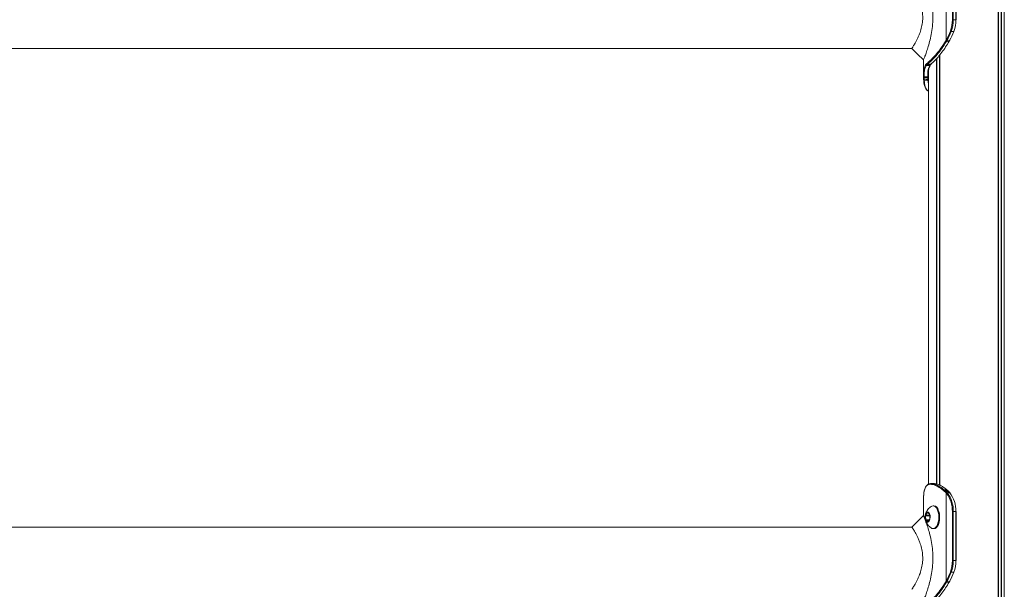
# Model space of a CAD drawing. Units: millimetres. Extents: x 4675 to 15630, y 1646 to 17671.
# Drawn here: x 8455 to 9056, y 16295 to 16643 of the extents above; entities that cross this region are included whole.
import ezdxf

# ---------------------------------------------------------------- set-up
doc = ezdxf.new("R2010")
doc.units = ezdxf.units.MM
doc.header["$LTSCALE"] = 100

msp = doc.modelspace()

# ---------------------------------------------------------------- linework, layer by layer
at = {"color": 7, "linetype": 'Continuous', "lineweight": 18}
for p, q in [((9052.64, 17510.6), (9052.64, 14923.22)), ((9052.79, 17510.59), (9052.79, 14923.22)), ((9056.28, 17510.59), (9056.28, 14923.22)), ((9056.42, 17510.6), (9056.42, 14923.22)), ((9020.94, 16630.3), (9020.94, 16683.99)), ((9024.71, 16672.72), (9024.71, 16642.72)), ((9025.28, 16642.72), (9025.28, 16672.72)), ((9026.83, 16672.72), (9026.83, 16642.72)), ((9026.95, 16642.72), (9026.95, 16672.72)), ((9025.28, 16642.72), (9024.71, 16642.72)), ((9025.28, 16642.72), (9026.83, 16642.72)), ((9024, 16635.59), (9025.56, 16635.59)), ((9020.83, 16630.1), (9020.62, 16629.74)), ((9020.94, 16630.3), (9020.83, 16630.1)), ((9021.12, 16629.48), (9021.34, 16629.85)), ((9021.34, 16629.85), (9021.45, 16630.05)), ((9022.83, 16629.73), (9022.74, 16629.58)), ((9023.01, 16630.05), (9022.83, 16629.73)), ((9022.87, 16629.64), (9022.95, 16629.78)), ((9022.95, 16629.79), (9023.13, 16630.11)), ((7969.07, 16625.22), (9000.06, 16625.22)), ((9000.1, 16625.38), (9000.04, 16625.3)), ((9007.03, 16618.53), (9007.03, 16609.01)), ((9015.08, 16619), (9015.08, 16359.44)), ((9015.19, 16619.11), (9015.19, 16359.42)), ((9016.93, 16621.13), (9016.93, 16358.78)), ((9016.97, 16621.18), (9016.97, 16358.56)), ((9008.44, 16615.3), (9008.31, 16615.1)), ((9008.74, 16614.73), (9008.86, 16614.92)), ((9009.07, 16616), (9009.02, 16615.96)), ((9009.43, 16615.57), (9009.48, 16615.62)), ((9011, 16614.93), (9010.87, 16614.72)), ((9011.29, 16615.07), (9011.3, 16615.08)), ((9011.59, 16615.62), (9011.53, 16615.57)), ((9011.76, 16615.66), (9011.83, 16615.71)), ((9007.05, 16608.2), (9007.07, 16607.64)), ((9007.14, 16606.42), (9007.14, 16606.39)), ((9007.14, 16606.39), (9007.16, 16606.16)), ((9007.46, 16607.34), (9007.44, 16607.88)), ((9007.54, 16605.92), (9007.52, 16606.13)), ((9009.64, 16607.89), (9009.66, 16607.3)), ((9009.72, 16606.14), (9009.73, 16605.92)), ((9010.03, 16610.36), (9010.03, 16359.32)), ((9011.09, 16359.3), (9011.38, 16359.31)), ((9011.75, 16359.71), (9011.45, 16359.7)), ((9013.63, 16359.71), (9011.63, 16359.71)), ((9019.38, 16355.47), (9019.95, 16354.97)), ((9020.4, 16355.3), (9019.8, 16355.82)), ((9019.95, 16354.97), (9020.49, 16354.45)), ((9020.94, 16354.78), (9020.4, 16355.3)), ((9020.49, 16354.45), (9020.94, 16353.99)), ((9021.4, 16354.3), (9020.94, 16354.78)), ((9020.94, 16300.3), (9020.94, 16353.99)), ((9020.94, 16353.99), (9021.23, 16353.65)), ((9021.4, 16355.84), (9022.01, 16355.28)), ((9021.7, 16353.95), (9021.4, 16354.3)), ((9022.58, 16354.71), (9022.96, 16354.3)), ((9022.96, 16354.3), (9023.12, 16354.11)), ((9007.03, 16349.42), (9007.03, 16340.26)), ((9007.05, 16350.23), (9007.07, 16350.79)), ((9007.06, 16349.42), (9007.05, 16350.23)), ((9007.14, 16352.01), (9007.16, 16352.24)), ((9007.14, 16352.04), (9007.14, 16352.01)), ((9007.16, 16352.27), (9007.16, 16352.24)), ((9009.41, 16341.92), (9008.46, 16340.41)), ((9010.73, 16341.1), (9009.6, 16341.98)), ((9013.4, 16346.22), (9012.96, 16346.22)), ((9025.28, 16342.72), (9024.71, 16342.72)), ((9024.71, 16342.72), (9024.71, 16312.72)), ((9025.28, 16312.72), (9025.28, 16342.72)), ((9025.28, 16342.72), (9026.83, 16342.72)), ((9026.83, 16342.72), (9026.83, 16312.72)), ((9026.83, 16342.72), (9026.95, 16342.72)), ((9026.95, 16312.72), (9026.95, 16342.72)), ((9007.03, 16340.26), (8999.99, 16333.22)), ((9008.39, 16340.04), (9008.57, 16337.64)), ((9008.7, 16337.33), (9009.83, 16336.45)), ((9010.02, 16336.51), (9010.97, 16338.02)), ((9011.04, 16338.4), (9010.86, 16340.79)), ((8999.99, 16333.22), (7969, 16333.22)), ((9012.96, 16332.22), (9013.4, 16332.22)), ((9025.28, 16312.72), (9024.71, 16312.72)), ((9025.28, 16312.72), (9026.83, 16312.72)), ((9024, 16305.59), (9025.56, 16305.59)), ((9020.83, 16300.1), (9020.62, 16299.74)), ((9020.94, 16300.3), (9020.83, 16300.1)), ((9021.12, 16299.48), (9021.34, 16299.85)), ((9021.34, 16299.85), (9021.45, 16300.05)), ((9022.83, 16299.73), (9022.74, 16299.58)), ((9023.01, 16300.05), (9022.83, 16299.73)), ((9022.87, 16299.64), (9022.95, 16299.78)), ((9022.95, 16299.79), (9023.13, 16300.11)), ((9000.1, 16295.38), (9000.04, 16295.3))]:
    msp.add_line(p, q, dxfattribs=at)
at = {"color": 8, "linetype": 'Continuous', "lineweight": 18}
for p, q in [((9054.4, 17510.52), (9054.4, 14923.22)), ((9054.66, 17510.52), (9054.66, 14923.22)), ((9026.83, 16642.72), (9026.95, 16642.72)), ((9016.87, 16621.05), (9016.87, 16358.81)), ((9009.73, 16605.92), (9010.03, 16603.46)), ((9009.68, 16341.92), (9009.41, 16341.92)), ((9010.92, 16340.04), (9008.39, 16340.04)), ((9010.89, 16340.41), (9008.46, 16340.41)), ((9010.73, 16337.64), (9008.57, 16337.64)), ((9010.54, 16337.33), (9008.7, 16337.33)), ((9009.97, 16336.45), (9009.83, 16336.45)), ((9026.83, 16312.72), (9026.95, 16312.72))]:
    msp.add_line(p, q, dxfattribs=at)
at = {"color": 7, "linetype": 'Continuous', "lineweight": 18, "flags": 128}
for points in [[(8999.99, 16625.22), (9003.51, 16621.7), (9007.03, 16618.18)], [(9007.54, 16605.92), (9008.65, 16605.92), (9009.73, 16605.92)], [(9010.81, 16341.19), (9010.39, 16341.91), (9009.88, 16342.31), (9009.34, 16342.33), (9008.82, 16341.98), (9008.39, 16341.3), (9008.11, 16340.36), (9008, 16339.29), (9008.08, 16338.2), (9008.35, 16337.24), (9008.76, 16336.52), (9009.27, 16336.12), (9009.81, 16336.1), (9010.33, 16336.45), (9010.76, 16337.14), (9011.04, 16338.07), (9011.15, 16339.14), (9011.07, 16340.23), (9010.81, 16341.19)], [(9009.65, 16342.22), (9009.42, 16342.18), (9008.93, 16341.85), (9008.52, 16341.2), (9008.25, 16340.3), (9008.15, 16339.28), (9008.23, 16338.25), (9008.48, 16337.34), (9008.87, 16336.65), (9009.36, 16336.27), (9009.65, 16336.22)], [(9009.68, 16342.21), (9009.49, 16342.18), (9008.99, 16341.85), (9008.59, 16341.2), (9008.32, 16340.3), (9008.22, 16339.28), (9008.29, 16338.25), (9008.54, 16337.34), (9008.94, 16336.65), (9009.42, 16336.27), (9009.68, 16336.22)], [(9009.6, 16341.98), (9009.58, 16342), (9009.55, 16342.01), (9009.53, 16342.01), (9009.5, 16342.01), (9009.48, 16342), (9009.45, 16341.98), (9009.43, 16341.95), (9009.41, 16341.92)], [(9011.78, 16332.63), (9012.19, 16332.39), (9012.97, 16332.22), (9013.75, 16332.39), (9014.49, 16332.92), (9015.15, 16333.75), (9015.7, 16334.86), (9016.12, 16336.19), (9016.38, 16337.67), (9016.46, 16339.23), (9016.37, 16340.79), (9016.11, 16342.27), (9015.69, 16343.59)], [(9015.69, 16343.59), (9015.14, 16344.7), (9014.47, 16345.53), (9013.73, 16346.04), (9012.95, 16346.22), (9012.18, 16346.04), (9011.79, 16345.81)], [(9013.4, 16332.22), (9013.4, 16332.22), (9014.18, 16332.39), (9014.92, 16332.92), (9015.58, 16333.75), (9016.14, 16334.86), (9016.55, 16336.19), (9016.81, 16337.67), (9016.9, 16339.23), (9016.81, 16340.79), (9016.55, 16342.27), (9016.13, 16343.59)], [(9009.83, 16336.45), (9009.85, 16336.43), (9009.88, 16336.42), (9009.9, 16336.42), (9009.93, 16336.42), (9009.95, 16336.43), (9009.98, 16336.45), (9010, 16336.48), (9010.02, 16336.51)]]:
    msp.add_lwpolyline(points, dxfattribs=at)
at = {"color": 7, "linetype": 'Continuous', "lineweight": 18}
for centre, radius, start, end in [((9005.15, 16642.63), 19.56, 339.49637, 0.24593), ((9005.18, 16642.63), 20.09, 339.49579, 0.24626), ((9006.74, 16642.63), 20.09, 339.49576, 0.24629), ((8982.41, 16651.39), 43.93, 331.3151, 339.19413), ((8982.53, 16651.35), 44.37, 331.31557, 339.19507), ((8984.08, 16651.35), 44.37, 331.3156, 339.19507), ((9024.06, 16636.59), 1, 234.01102, 266.68291), ((9021.18, 16630.2), 0.725, 219.39494, 265.09927), ((9021.4, 16630.62), 0.772, 222.54061, 265.33754), ((9021.52, 16630.83), 0.781, 223.03292, 265.23238), ((9022.76, 16629.72), 0.135, 261.98604, 324.25175), ((9023.03, 16630.18), 0.131, 261.02705, 324.63906), ((9008.73, 16615.16), 0.425, 187.41743, 270.37815), ((9008.86, 16615.34), 0.423, 186.13203, 269.92836), ((9009.43, 16615.99), 0.418, 183.85202, 268.92359), ((9009.49, 16616.04), 0.42, 184.38024, 268.96282), ((9007.4, 16608.24), 0.36, 185.56852, 275.80469), ((9007.41, 16607.68), 0.348, 187.05102, 277.5088), ((9011.46, 16359.33), 0.376, 92.51526, 183.64835), ((9011.77, 16359.32), 0.389, 92.9716, 181.73022), ((9019.87, 16355.31), 0.512, 97.3509, 162.44111), ((9020.46, 16354.75), 0.556, 96.90906, 156.76596), ((9021.01, 16354.23), 0.559, 97.29671, 156.61834), ((9021.48, 16353.7), 0.605, 97.07891, 151.71135), ((9021.77, 16353.32), 0.636, 96.48614, 148.51338), ((9007.02, 16343.1), 17.69, 358.74217, 36.5982), ((9021.41, 16355.65), 0.189, 50.28207, 91.68027), ((9007.1, 16343.12), 18.18, 358.74233, 36.59814), ((9022.01, 16355.11), 0.174, 45.90458, 92.53579), ((9022.97, 16354.15), 0.149, 38.21272, 95.1087), ((9008.76, 16343.14), 18.07, 358.66631, 37.40053), ((9023.13, 16353.96), 0.155, 42.80141, 94.0002), ((9010.41, 16340.79), 0.45, 359.90493, 43.75069), ((9012.75, 16342.81), 3.47, 13.10243, 79.21643), ((9009.03, 16340.1), 0.644, 151.83354, 186.10382), ((9009.02, 16337.64), 0.45, 179.89516, 223.76046), ((9010.4, 16338.33), 0.644, 331.83354, 6.10382), ((9005.15, 16312.63), 19.56, 339.49576, 0.2462), ((9005.18, 16312.63), 20.09, 339.49601, 0.24604), ((9006.74, 16312.63), 20.09, 339.49598, 0.24607), ((8982.42, 16321.38), 43.92, 331.31452, 339.19566), ((8982.53, 16321.35), 44.36, 331.31463, 339.19507), ((8984.09, 16321.35), 44.36, 331.31466, 339.19507), ((9024.06, 16306.59), 1, 234.00887, 266.66228), ((9021.18, 16300.2), 0.726, 219.42919, 265.06503), ((9021.4, 16300.62), 0.773, 222.56061, 265.31755), ((9021.51, 16300.83), 0.781, 223.02904, 265.25811), ((9022.76, 16299.72), 0.136, 262.06918, 324.16861), ((9023.03, 16300.18), 0.131, 260.96387, 324.61134)]:
    msp.add_arc(centre, radius, start, end, dxfattribs=at)
at = {"color": 8, "linetype": 'Continuous', "lineweight": 18}
for centre, radius, start, end in [((9022.84, 16629.86), 0.133, 261.48845, 325.35079), ((9010.88, 16615.07), 0.351, 268.37116, 330.24538), ((9011, 16615.29), 0.356, 269.00709, 323.17276), ((9011.53, 16615.93), 0.357, 269.64995, 310.27442), ((9011.59, 16615.97), 0.354, 269.58626, 312.10963), ((9007.47, 16606.47), 0.343, 194.62895, 278.3118), ((9007.48, 16606.25), 0.338, 194.95165, 278.97383), ((9009.67, 16608.28), 0.394, 265.94088, 337.19903), ((9009.68, 16607.74), 0.436, 267.37396, 323.68543), ((9009.73, 16606.64), 0.502, 268.81335, 307.20557), ((9009.74, 16606.43), 0.519, 268.84542, 304.00093), ((9022.58, 16354.54), 0.166, 46.35753, 92.67476), ((9022.85, 16299.86), 0.132, 261.34953, 325.40038)]:
    msp.add_arc(centre, radius, start, end, dxfattribs=at)
at = {"color": 7, "linetype": 'Continuous', "lineweight": 18}
for points, knots in [([(9007.08, 16618.29), (9007.08, 16618.29), (9007.08, 16618.29), (9007.57, 16619.48), (9008.4, 16621.6), (9009.46, 16624.6), (9010.59, 16628.29), (9011.64, 16632.59), (9012.44, 16637.37), (9012.85, 16642.47), (9012.77, 16647.66), (9012.22, 16652.68), (9011.31, 16657.33), (9010.21, 16661.45), (9009.09, 16664.92), (9008.08, 16667.65), (9007.37, 16669.45), (9007.01, 16670.3), (9007.07, 16670.17), (9007.08, 16670.14)], [0, 0, 0, 0, 0.038983, 0.097562, 0.157417, 0.218726, 0.281274, 0.345633, 0.410917, 0.477501, 0.544291, 0.610555, 0.675962, 0.7398, 0.801912, 0.862721, 0.921771, 0.980591, 1, 1, 1, 1]), ([(9000.04, 16663.13), (9000.03, 16663.16), (8999.99, 16663.22), (9000.15, 16662.97), (9000.4, 16662.58), (9000.77, 16662), (9001.23, 16661.25), (9001.76, 16660.34), (9002.42, 16659.17), (9003.2, 16657.67), (9004.06, 16655.83), (9004.81, 16653.94), (9005.42, 16652.12), (9006.04, 16649.81), (9006.58, 16646.74), (9006.67, 16642.92), (9006.2, 16639.19), (9005.43, 16636.29), (9004.68, 16634.16), (9003.99, 16632.47), (9003.2, 16630.76), (9002.35, 16629.13), (9001.63, 16627.86), (9001.06, 16626.91), (9000.63, 16626.22), (9000.3, 16625.69), (9000.17, 16625.48), (9000.1, 16625.38)], [0, 0, 0, 0, 0.0201102, 0.0527062, 0.0845687, 0.1173228, 0.1499396, 0.182881, 0.2158101, 0.2591503, 0.304938, 0.3481701, 0.381018, 0.4138001, 0.4788489, 0.5425312, 0.6069344, 0.6716786, 0.704366, 0.7369819, 0.7821288, 0.8267142, 0.8701819, 0.903714, 0.9355526, 0.9682294, 1, 1, 1, 1]), ([(9020.62, 16629.74), (9019.67, 16628.23), (9017.83, 16625.31), (9014.97, 16621.73), (9012.53, 16619.08), (9010.5, 16617.17), (9009.55, 16616.4), (9009.07, 16616)], [0, 0, 0, 0, 0.225768, 0.438105, 0.656527, 0.826614, 1, 1, 1, 1]), ([(9022.74, 16629.58), (9022.03, 16628.39), (9020.6, 16625.98), (9018.27, 16622.69), (9015.87, 16619.78), (9013.94, 16617.71), (9012.59, 16616.5), (9012.04, 16616.02), (9011.8, 16615.81)], [0, 0, 0, 0, 0.1834214, 0.3693718, 0.5757395, 0.7876298, 0.9068306, 1, 1, 1, 1]), ([(9021.12, 16629.48), (9021.13, 16629.48), (9021.4, 16629.49), (9021.94, 16629.53), (9022.47, 16629.56), (9022.74, 16629.58)], [0, 0, 0, 0, 0.029184, 0.495439, 1, 1, 1, 1]), ([(9022.83, 16629.73), (9022.58, 16629.75), (9022.1, 16629.79), (9021.61, 16629.83), (9021.36, 16629.85), (9021.34, 16629.85)], [0, 0, 0, 0, 0.4963, 0.9594, 1, 1, 1, 1]), ([(9009.48, 16615.62), (9009.96, 16616), (9010.92, 16616.79), (9012.94, 16618.68), (9015.4, 16621.37), (9018.29, 16624.98), (9020.16, 16627.96), (9021.12, 16629.48)], [0, 0, 0, 0, 0.169939, 0.342754, 0.55531, 0.773987, 1, 1, 1, 1]), ([(9008.31, 16615.1), (9007.94, 16614.28), (9007.34, 16612.94), (9007.03, 16610.5), (9007.04, 16608.97), (9007.05, 16608.2)], [0, 0, 0, 0, 0.435757, 0.716715, 1, 1, 1, 1]), ([(9007.44, 16607.88), (9007.44, 16608.64), (9007.44, 16610.17), (9007.76, 16612.58), (9008.37, 16613.92), (9008.74, 16614.73)], [0, 0, 0, 0, 0.2841743, 0.5646252, 1, 1, 1, 1]), ([(9009.02, 16615.96), (9008.94, 16615.9), (9008.8, 16615.77), (9008.61, 16615.54), (9008.5, 16615.38), (9008.44, 16615.3)], [0, 0, 0, 0, 0.349074, 0.674447, 1, 1, 1, 1]), ([(9008.74, 16614.73), (9009.1, 16614.73), (9009.81, 16614.73), (9010.52, 16614.72), (9010.87, 16614.72)], [0, 0, 0, 0, 0.508704, 1, 1, 1, 1]), ([(9008.86, 16614.92), (9008.92, 16615), (9009.03, 16615.16), (9009.22, 16615.38), (9009.36, 16615.51), (9009.43, 16615.57)], [0, 0, 0, 0, 0.328512, 0.654958, 1, 1, 1, 1]), ([(9011, 16614.93), (9010.63, 16614.93), (9009.92, 16614.93), (9009.21, 16614.92), (9008.86, 16614.92)], [0, 0, 0, 0, 0.50971, 1, 1, 1, 1]), ([(9009.43, 16615.57), (9009.54, 16615.57), (9009.89, 16615.57), (9010.59, 16615.57), (9011.18, 16615.57), (9011.53, 16615.57)], [0, 0, 0, 0, 0.1591326, 0.5001324, 1, 1, 1, 1]), ([(9011.59, 16615.62), (9011.47, 16615.62), (9011.12, 16615.62), (9010.42, 16615.62), (9009.83, 16615.62), (9009.48, 16615.62)], [0, 0, 0, 0, 0.159356, 0.50049, 1, 1, 1, 1]), ([(9010.87, 16614.72), (9010.63, 16614.21), (9010.17, 16613.21), (9009.68, 16611.03), (9009.66, 16609.1), (9009.64, 16607.89)], [0, 0, 0, 0, 0.275281, 0.547426, 1, 1, 1, 1]), ([(9010.08, 16608.99), (9010.09, 16609.93), (9010.11, 16611.6), (9010.52, 16613.52), (9010.97, 16614.51), (9011.18, 16614.99)], [0, 0, 0, 0, 0.398661, 0.708026, 1, 1, 1, 1]), ([(9011.53, 16615.57), (9011.47, 16615.51), (9011.35, 16615.4), (9011.17, 16615.18), (9011.06, 16615.02), (9011, 16614.93)], [0, 0, 0, 0, 0.311416, 0.627432, 1, 1, 1, 1]), ([(9011.15, 16614.84), (9011.18, 16614.9), (9011.23, 16614.99), (9011.28, 16615.05), (9011.3, 16615.07)], [0, 0, 0, 0, 0.636338, 1, 1, 1, 1]), ([(9011.3, 16615.08), (9011.33, 16615.14), (9011.48, 16615.37), (9011.66, 16615.52), (9011.79, 16615.63)], [0, 0, 0, 0, 0.241413, 1, 1, 1, 1]), ([(9007.07, 16607.64), (9007.08, 16607.46), (9007.1, 16607.07), (9007.12, 16606.65), (9007.14, 16606.42)], [0, 0, 0, 0, 0.444228, 1, 1, 1, 1]), ([(9007.16, 16606.19), (9007.22, 16605.48), (9007.34, 16604.03), (9007.73, 16602.28), (9008.22, 16600.95), (9008.7, 16600.4), (9008.9, 16600.16)], [0, 0, 0, 0, 0.263365, 0.531848, 0.795908, 1, 1, 1, 1]), ([(9009.64, 16607.89), (9009.52, 16607.89), (9009.16, 16607.89), (9008.52, 16607.89), (9007.91, 16607.88), (9007.54, 16607.88), (9007.44, 16607.88)], [0, 0, 0, 0, 0.159827, 0.501162, 0.861694, 1, 1, 1, 1]), ([(9007.46, 16607.34), (9007.86, 16607.33), (9008.59, 16607.32), (9009.33, 16607.31), (9009.66, 16607.3)], [0, 0, 0, 0, 0.547047, 1, 1, 1, 1]), ([(9007.52, 16606.13), (9007.51, 16606.36), (9007.48, 16606.77), (9007.47, 16607.16), (9007.46, 16607.34)], [0, 0, 0, 0, 0.557797, 1, 1, 1, 1]), ([(9009.72, 16606.14), (9009.6, 16606.14), (9009.23, 16606.14), (9008.5, 16606.14), (9007.89, 16606.13), (9007.52, 16606.13)], [0, 0, 0, 0, 0.15955, 0.500497, 1, 1, 1, 1]), ([(9009.66, 16607.3), (9009.67, 16607.12), (9009.68, 16606.73), (9009.71, 16606.34), (9009.72, 16606.14)], [0, 0, 0, 0, 0.498238, 1, 1, 1, 1]), ([(9008.98, 16599.88), (9009.13, 16599.71), (9009.43, 16599.36), (9009.83, 16599.19), (9010.03, 16599.11)], [0, 0, 0, 0, 0.489229, 1, 1, 1, 1]), ([(9007.16, 16352.24), (9007.22, 16352.95), (9007.35, 16354.4), (9007.72, 16356.16), (9008.28, 16357.57), (9009.03, 16358.56), (9009.96, 16359.15), (9010.71, 16359.25), (9011.09, 16359.3)], [0, 0, 0, 0, 0.16882, 0.340908, 0.510168, 0.683151, 0.840095, 1, 1, 1, 1]), ([(9011.41, 16359.69), (9011.09, 16359.65), (9010.45, 16359.56), (9009.58, 16359.17), (9008.84, 16358.49), (9008.25, 16357.56), (9007.78, 16356.38), (9007.44, 16354.9), (9007.25, 16353.58), (9007.2, 16352.73), (9007.18, 16352.52)], [0, 0, 0, 0, 0.130767, 0.254103, 0.388339, 0.517143, 0.660043, 0.804669, 0.950716, 1, 1, 1, 1]), ([(9011.38, 16359.31), (9011.83, 16359.26), (9012.73, 16359.15), (9014.51, 16358.59), (9016.73, 16357.51), (9018.49, 16356.15), (9019.38, 16355.47)], [0, 0, 0, 0, 0.2031549, 0.4086566, 0.6998486, 1, 1, 1, 1]), ([(9019.8, 16355.82), (9018.9, 16356.52), (9017.13, 16357.89), (9014.9, 16358.98), (9013.11, 16359.55), (9012.2, 16359.65), (9011.75, 16359.71)], [0, 0, 0, 0, 0.300186, 0.591811, 0.794617, 1, 1, 1, 1]), ([(9011.75, 16359.71), (9011.83, 16359.71), (9012.17, 16359.71), (9012.84, 16359.71), (9013.42, 16359.7), (9013.76, 16359.7), (9013.76, 16359.7)], [0, 0, 0, 0, 0.124108, 0.499092, 0.999092, 1, 1, 1, 1]), ([(9013.76, 16359.7), (9014.39, 16359.62), (9015.61, 16359.45), (9017.64, 16358.55), (9019.58, 16357.35), (9020.79, 16356.34), (9021.4, 16355.84)], [0, 0, 0, 0, 0.28884, 0.570437, 0.783404, 1, 1, 1, 1]), ([(9021.4, 16355.84), (9021.12, 16355.83), (9020.59, 16355.83), (9020.06, 16355.82), (9019.8, 16355.82)], [0, 0, 0, 0, 0.524143, 1, 1, 1, 1]), ([(9020.4, 16355.3), (9020.67, 16355.3), (9021.21, 16355.29), (9021.75, 16355.29), (9022.01, 16355.28)], [0, 0, 0, 0, 0.520842, 1, 1, 1, 1]), ([(9022.58, 16354.71), (9022.5, 16354.71), (9022.22, 16354.73), (9021.68, 16354.75), (9021.2, 16354.77), (9020.94, 16354.78), (9020.94, 16354.78)], [0, 0, 0, 0, 0.13463, 0.508994, 0.996938, 1, 1, 1, 1]), ([(9022.12, 16355.21), (9022.02, 16355.33), (9021.83, 16355.55), (9021.62, 16355.71), (9021.53, 16355.79)], [0, 0, 0, 0, 0.530218, 1, 1, 1, 1]), ([(9021.7, 16353.95), (9021.71, 16353.95), (9021.95, 16353.98), (9022.37, 16354.03), (9022.83, 16354.08), (9023.07, 16354.11), (9023.12, 16354.11)], [0, 0, 0, 0, 0.026328, 0.511603, 0.883793, 1, 1, 1, 1]), ([(9022.01, 16355.28), (9022.1, 16355.19), (9022.29, 16355), (9022.48, 16354.81), (9022.58, 16354.71)], [0, 0, 0, 0, 0.500008, 1, 1, 1, 1]), ([(9022.7, 16354.66), (9022.65, 16354.71), (9022.46, 16354.9), (9022.27, 16355.1), (9022.14, 16355.24)], [0, 0, 0, 0, 0.259963, 1, 1, 1, 1]), ([(9023.07, 16354.23), (9022.99, 16354.34), (9022.87, 16354.5), (9022.74, 16354.63), (9022.7, 16354.66)], [0, 0, 0, 0, 0.720482, 1, 1, 1, 1]), ([(9023.24, 16354.06), (9023.21, 16354.11), (9023.16, 16354.17), (9023.1, 16354.23), (9023.08, 16354.25)], [0, 0, 0, 0, 0.70053, 1, 1, 1, 1]), ([(9007.07, 16350.79), (9007.08, 16350.97), (9007.1, 16351.37), (9007.12, 16351.78), (9007.14, 16352.01)], [0, 0, 0, 0, 0.4443116, 1, 1, 1, 1]), ([(9007.16, 16352.27), (9007.15, 16352.23), (9007.15, 16352.15), (9007.14, 16352.08), (9007.14, 16352.04)], [0, 0, 0, 0, 0.52714, 1, 1, 1, 1]), ([(9011.78, 16345.79), (9011.42, 16345.52), (9010.68, 16344.95), (9009.75, 16343.92), (9009, 16342.82), (9008.47, 16341.69), (9008.15, 16340.73), (9008.08, 16340.12), (9008.06, 16339.9)], [0, 0, 0, 0, 0.187027, 0.385641, 0.572448, 0.746325, 0.907186, 1, 1, 1, 1]), ([(9007.08, 16288.29), (9007.08, 16288.29), (9007.08, 16288.29), (9007.57, 16289.48), (9008.4, 16291.6), (9009.46, 16294.6), (9010.59, 16298.29), (9011.64, 16302.59), (9012.44, 16307.37), (9012.85, 16312.47), (9012.77, 16317.66), (9012.22, 16322.68), (9011.31, 16327.33), (9010.21, 16331.45), (9009.09, 16334.92), (9008.08, 16337.65), (9007.37, 16339.45), (9007.01, 16340.3), (9007.07, 16340.17), (9007.08, 16340.14)], [0, 0, 0, 0, 0.038983, 0.097562, 0.157418, 0.218727, 0.281275, 0.345634, 0.410916, 0.4775, 0.544292, 0.610555, 0.675962, 0.739801, 0.801912, 0.862721, 0.921771, 0.980591, 1, 1, 1, 1]), ([(9008.06, 16339.9), (9008.04, 16339.76), (9007.96, 16339.29), (9008.04, 16338.31), (9008.32, 16337.09), (9008.89, 16335.8), (9009.69, 16334.58), (9010.65, 16333.5), (9011.41, 16332.93), (9011.76, 16332.67)], [0, 0, 0, 0, 0.048728, 0.170068, 0.332898, 0.495996, 0.667681, 0.849832, 1, 1, 1, 1]), ([(9000.04, 16333.13), (9000.03, 16333.16), (8999.99, 16333.22), (9000.15, 16332.97), (9000.4, 16332.58), (9000.77, 16332), (9001.23, 16331.25), (9001.76, 16330.34), (9002.42, 16329.17), (9003.2, 16327.67), (9004.06, 16325.83), (9004.81, 16323.94), (9005.42, 16322.12), (9006.04, 16319.81), (9006.58, 16316.74), (9006.67, 16312.92), (9006.2, 16309.19), (9005.43, 16306.29), (9004.68, 16304.16), (9003.99, 16302.47), (9003.2, 16300.76), (9002.35, 16299.13), (9001.63, 16297.86), (9001.06, 16296.91), (9000.63, 16296.22), (9000.3, 16295.69), (9000.17, 16295.48), (9000.1, 16295.38)], [0, 0, 0, 0, 0.02011, 0.052706, 0.084569, 0.117323, 0.14994, 0.182881, 0.21581, 0.259151, 0.304937, 0.348171, 0.381018, 0.413799, 0.478847, 0.54253, 0.606935, 0.671679, 0.704366, 0.736982, 0.782129, 0.826714, 0.870182, 0.903714, 0.935553, 0.968229, 1, 1, 1, 1]), ([(9020.62, 16299.74), (9019.67, 16298.23), (9017.83, 16295.31), (9014.97, 16291.73), (9012.53, 16289.08), (9010.5, 16287.17), (9009.55, 16286.4), (9009.07, 16286)], [0, 0, 0, 0, 0.225769, 0.438106, 0.656528, 0.826614, 1, 1, 1, 1]), ([(9009.48, 16285.62), (9009.96, 16286), (9010.92, 16286.79), (9012.94, 16288.68), (9015.4, 16291.37), (9018.29, 16294.98), (9020.16, 16297.96), (9021.12, 16299.48)], [0, 0, 0, 0, 0.1699392, 0.3427545, 0.5553127, 0.7739871, 1, 1, 1, 1]), ([(9022.74, 16299.58), (9022.03, 16298.39), (9020.6, 16295.98), (9018.27, 16292.69), (9015.87, 16289.78), (9013.94, 16287.71), (9012.59, 16286.5), (9012.04, 16286.02), (9011.8, 16285.81)], [0, 0, 0, 0, 0.183418, 0.369369, 0.575739, 0.78763, 0.90683, 1, 1, 1, 1]), ([(9021.12, 16299.48), (9021.13, 16299.48), (9021.4, 16299.49), (9021.94, 16299.53), (9022.47, 16299.56), (9022.74, 16299.58)], [0, 0, 0, 0, 0.029184, 0.495439, 1, 1, 1, 1]), ([(9022.83, 16299.73), (9022.58, 16299.75), (9022.1, 16299.79), (9021.61, 16299.83), (9021.36, 16299.85), (9021.34, 16299.85)], [0, 0, 0, 0, 0.496298, 0.9594, 1, 1, 1, 1])]:
    msp.add_open_spline(points, degree=3, knots=knots, dxfattribs=at)
at = {"color": 8, "linetype": 'Continuous', "lineweight": 18}
msp.add_open_spline([(9010.03, 16599.16), (9009.83, 16599.27), (9009.29, 16599.56), (9008.64, 16600.5), (9008.08, 16601.91), (9007.71, 16603.71), (9007.6, 16605.18), (9007.54, 16605.92)], degree=3, knots=[0, 0, 0, 0, 0.1296404, 0.3450922, 0.5652987, 0.7804427, 1, 1, 1, 1], dxfattribs=at)

doc.saveas('drawing.dxf')
